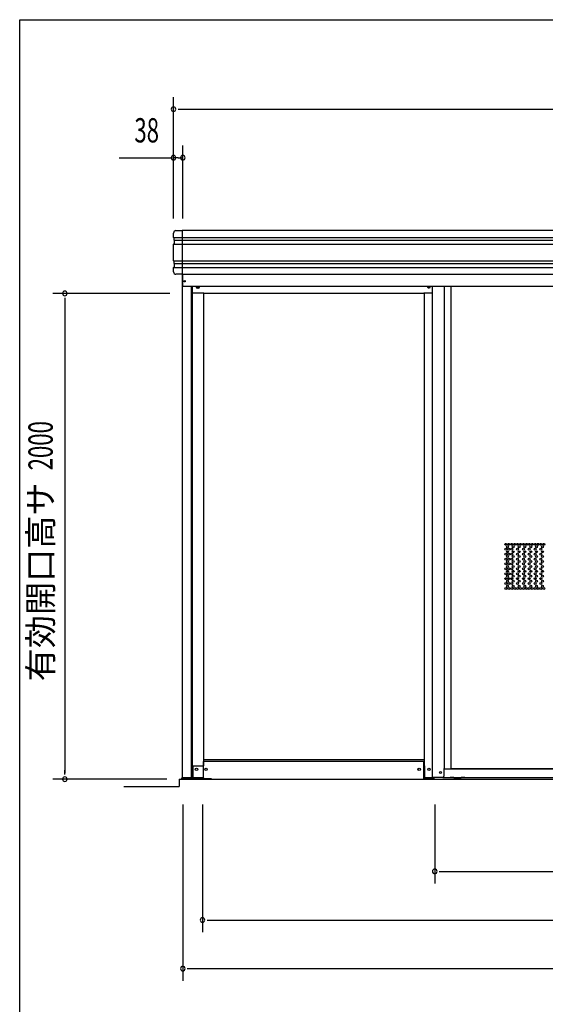
# Model space of a CAD drawing. Extents: x 543 to 20478, y 215 to 14052.
# Drawn here: x 543 to 2707, y 9998 to 14052 of the extents above; entities that cross this region are included whole.
import ezdxf
from ezdxf.enums import TextEntityAlignment as Align

# ---------------------------------------------------------------- set-up
doc = ezdxf.new("R2010")
doc.units = 0
doc.header["$LTSCALE"] = 50
doc.header["$MEASUREMENT"] = 0
doc.linetypes.add('DASHED', pattern=[0.75, 0.5, -0.25])
for name, color, linetype in [('HEI_41$0$PUNCH-T37_ON', 7, 'CONTINUOUS'), ('PUNCH-T25_ON', 7, 'CONTINUOUS'), ('SUNPOU', 4, 'CONTINUOUS'), ('WAKUSEN-01', 50, 'CONTINUOUS'), ('アンカ_カバ_A', 4, 'CONTINUOUS'), ('ガイドロ_ラ_', 7, 'CONTINUOUS'), ('レ_ルカバ_２５', 2, 'CONTINUOUS'), ('下レ_ル２５', 4, 'CONTINUOUS'), ('土台前', 6, 'CONTINUOUS'), ('布基礎', 2, 'CONTINUOUS'), ('扉下枠２５', 7, 'CONTINUOUS'), ('扉縦枠外', 7, 'CONTINUOUS'), ('柱', 3, 'CONTINUOUS'), ('桁前２５', 6, 'CONTINUOUS'), ('袖柱', 3, 'CONTINUOUS'), ('鼻隠しコ_ナ_', 3, 'CONTINUOUS'), ('鼻隠し２５', 4, 'CONTINUOUS')]:
    doc.layers.add(name, color=color, linetype=linetype)
doc.styles.add('00', font='ROMANS', dxfattribs={"width": 0.666667, "bigfont": 'BIGFONT'})
doc.styles.add('01', font='ROMANS', dxfattribs={"height": 3, "bigfont": 'BIGFONT'})

msp = doc.modelspace()

# ---------------------------------------------------------------- linework, layer by layer
at = {"layer": 'HEI_41$0$PUNCH-T37_ON'}
for centre in [(2544.8, 11892.3), (2550.8, 11882.2), (2556.8, 11892.3), (2568.8, 11892.3), (2574.8, 11882.2), (2580.8, 11892.3), (2592.8, 11892.3), (2598.8, 11882.2), (2604.8, 11892.3), (2616.8, 11892.3), (2622.8, 11882.2), (2628.8, 11892.3), (2640.8, 11892.3), (2646.8, 11882.2), (2652.8, 11892.3), (2664.8, 11892.3), (2670.8, 11882.2), (2676.8, 11892.3), (2688.8, 11892.3), (2694.8, 11882.2), (2700.8, 11892.3), (2544.8, 11872.1), (2544.8, 11851.9), (2550.8, 11862), (2550.8, 11841.8), (2556.8, 11872.1), (2556.8, 11851.9), (2568.8, 11872.1), (2568.8, 11851.9), (2574.8, 11862), (2574.8, 11841.8), (2592.8, 11872.1), (2592.8, 11851.9), (2598.8, 11862), (2598.8, 11841.8), (2616.8, 11872.1), (2616.8, 11851.9), (2622.8, 11862), (2622.8, 11841.8), (2640.8, 11872.1), (2640.8, 11851.9), (2646.8, 11862), (2646.8, 11841.8), (2664.8, 11872.1), (2664.8, 11851.9), (2670.8, 11862), (2670.8, 11841.8), (2688.8, 11872.1), (2688.8, 11851.9), (2694.8, 11862), (2694.8, 11841.8), (2544.8, 11831.7), (2544.8, 11811.5), (2550.8, 11821.6), (2550.8, 11801.4), (2556.8, 11831.7), (2556.8, 11811.5), (2568.8, 11831.7), (2568.8, 11811.5), (2574.8, 11821.6), (2574.8, 11801.4), (2592.8, 11831.7), (2592.8, 11811.5), (2598.8, 11821.6), (2598.8, 11801.4), (2616.8, 11831.7), (2616.8, 11811.5), (2622.8, 11821.6), (2622.8, 11801.4), (2640.8, 11831.7), (2640.8, 11811.5), (2646.8, 11821.6), (2646.8, 11801.4), (2664.8, 11831.7), (2664.8, 11811.5), (2670.8, 11821.6), (2670.8, 11801.4), (2688.8, 11831.7), (2688.8, 11811.5), (2694.8, 11821.6), (2694.8, 11801.4), (2544.8, 11791.3), (2544.8, 11771.1), (2550.8, 11781.2), (2550.8, 11761), (2556.8, 11791.3), (2556.8, 11771.1), (2568.8, 11791.3), (2568.8, 11771.1), (2574.8, 11781.2), (2574.8, 11761), (2592.8, 11791.3), (2592.8, 11771.1), (2598.8, 11781.2), (2598.8, 11761), (2616.8, 11791.3), (2616.8, 11771.1), (2622.8, 11781.2), (2622.8, 11761), (2640.8, 11791.3), (2640.8, 11771.1), (2646.8, 11781.2), (2646.8, 11761), (2664.8, 11791.3), (2664.8, 11771.1), (2670.8, 11781.2), (2670.8, 11761), (2688.8, 11791.3), (2688.8, 11771.1), (2694.8, 11781.2), (2694.8, 11761), (2544.8, 11750.9), (2544.8, 11730.7), (2550.8, 11740.8), (2550.8, 11720.6), (2556.8, 11750.9), (2556.8, 11730.7), (2568.8, 11750.9), (2568.8, 11730.7), (2574.8, 11740.8), (2574.8, 11720.6), (2592.8, 11750.9), (2592.8, 11730.7), (2598.8, 11740.8), (2598.8, 11720.6), (2616.8, 11750.9), (2616.8, 11730.7), (2622.8, 11740.8), (2622.8, 11720.6), (2640.8, 11750.9), (2640.8, 11730.7), (2646.8, 11740.8), (2646.8, 11720.6), (2664.8, 11750.9), (2664.8, 11730.7), (2670.8, 11740.8), (2670.8, 11720.6), (2688.8, 11750.9), (2688.8, 11730.7), (2694.8, 11740.8), (2694.8, 11720.6), (2544.8, 11710.5), (2556.8, 11710.5), (2568.8, 11710.5), (2580.8, 11710.5), (2592.8, 11710.5), (2604.8, 11710.5), (2616.8, 11710.5), (2628.8, 11710.5), (2640.8, 11710.5), (2652.8, 11710.5), (2664.8, 11710.5), (2676.8, 11710.5), (2688.8, 11710.5), (2700.8, 11710.5)]:
    msp.add_circle(centre, 4, dxfattribs=at)
at = {"layer": 'PUNCH-T25_ON'}
for p, q in [((2318.6, 10968.5), (2318.6, 12955.5)), ((3227.6, 10968.5), (2318.6, 10968.5))]:
    msp.add_line(p, q, dxfattribs=at)
at = {"layer": 'SUNPOU'}
for p, q in [((1176, 13234.1), (1176, 13734.1)), ((1194.8, 13684.1), (1213.5, 13684.1)), ((1201, 13684.1), (5354, 13684.1)), ((1214, 13234.1), (1214, 13534.1)), ((951.7, 13484.1), (1169.8, 13484.1)), ((1195.2, 13484.1), (1176.5, 13484.1)), ((1194.8, 13484.1), (1213.5, 13484.1)), ((1161.1, 12925.5), (678.5, 12925.5)), ((728.5, 12906.8), (728.5, 12888)), ((728.5, 12900.5), (728.5, 10950.5)), ((728.5, 10944.2), (728.5, 10963)), ((1148.5, 10925.5), (678.5, 10925.5)), ((971.6, 10895.5), (1198.5, 10895.5)), ((1214, 10820.5), (1214, 10095.5)), ((1295.5, 10820.5), (1295.5, 10295.5)), ((2251.5, 10820.5), (2251.5, 10495.5)), ((2270.3, 10545.5), (2289, 10545.5)), ((2276.5, 10545.5), (4278.5, 10545.5)), ((1314.3, 10345.5), (1333, 10345.5)), ((1320.5, 10345.5), (5234.5, 10345.5)), ((1232.8, 10145.5), (1251.5, 10145.5)), ((1239, 10145.5), (5316, 10145.5))]:
    msp.add_line(p, q, dxfattribs=at)
for centre, radius, start, end in [((1176, 13684.1), 9.38, 0, 180), ((1176, 13684.1), 9.38, 180, 0), ((1176, 13484.1), 9.38, 0, 180), ((1176, 13484.1), 9.38, 180, 0), ((1214, 13484.1), 9.38, 0, 180), ((1214, 13484.1), 9.38, 180, 0), ((728.5, 12925.5), 9.38, 90, 270), ((728.5, 12925.5), 9.38, 270, 90), ((728.5, 10925.5), 9.37, 90, 270), ((728.5, 10925.5), 9.37, 270, 90), ((2251.5, 10545.5), 9.38, 0, 180), ((2251.5, 10545.5), 9.38, 180, 0), ((1295.5, 10345.5), 9.38, 0, 180), ((1295.5, 10345.5), 9.38, 180, 0), ((1214, 10145.5), 9.37, 0, 180), ((1214, 10145.5), 9.37, 180, 0)]:
    msp.add_arc(centre, radius, start, end, dxfattribs=at)
at = {"layer": 'WAKUSEN-01'}
for p, q in [((542.5, 14052.5), (20477.5, 14052.5)), ((542.5, 14052.5), (20477.5, 14052.5)), ((542.5, 517.5), (542.5, 14052.5))]:
    msp.add_line(p, q, dxfattribs=at)
at = {"layer": 'アンカ_カバ_A'}
for p, q in [((1209.7, 10930.5), (1211.1, 10930.5)), ((1209.7, 10925.5), (1209.7, 10930.5)), ((1299.5, 10925.5), (1209.7, 10925.5)), ((1299.1, 10925.5), (1299.1, 10926.5)), ((2207.7, 10925.5), (2207.7, 10930.5)), ((2248.7, 10930.5), (2207.7, 10930.5)), ((2248.7, 10925.5), (2207.7, 10925.5)), ((2248.7, 10925.5), (2248.7, 10930.5))]:
    msp.add_line(p, q, dxfattribs=at)
at = {"layer": 'ガイドロ_ラ_'}
for p, q in [((2315.1, 10932.5), (2315.1, 10930.9)), ((2328.8, 10932.5), (2315.1, 10932.5)), ((2328.6, 10930.9), (2315.1, 10930.9)), ((2330, 10930.3), (2333.5, 10926.8)), ((2331, 10931.6), (2334.5, 10928.1)), ((2354.4, 10925.9), (2335.8, 10925.9)), ((2354.3, 10927.5), (2335.9, 10927.5)), ((2349.2, 10930), (2341, 10930)), ((2341, 10930), (2341, 10928)), ((2349.2, 10928), (2341, 10928)), ((2349.2, 10930), (2349.2, 10928)), ((2355.7, 10928.1), (2359.2, 10931.6)), ((2356.7, 10926.8), (2360.2, 10930.3)), ((2375.1, 10932.5), (2361.4, 10932.5)), ((2375.1, 10930.9), (2361.6, 10930.9)), ((2375.1, 10932.5), (2375.1, 10930.9))]:
    msp.add_line(p, q, dxfattribs=at)
at = {"layer": 'ガイドロ_ラ_', "linetype": 'DASHED'}
for p, q in [((2342, 10928), (2342, 10925.5)), ((2348.2, 10928), (2348.2, 10925.5))]:
    msp.add_line(p, q, dxfattribs=at)
at = {"layer": 'ガイドロ_ラ_'}
for centre, radius, start, end in [((2328.6, 10928.9), 2, 45, 90), ((2328.8, 10929.3), 3.2, 45, 90), ((2335.8, 10929.1), 3.2, 225, 270), ((2335.9, 10929.5), 2, 225, 270), ((2354.3, 10929.5), 2, 270, 315), ((2354.4, 10929.1), 3.2, 270, 315), ((2361.4, 10929.3), 3.2, 90, 135), ((2361.6, 10928.9), 2, 90, 135)]:
    msp.add_arc(centre, radius, start, end, dxfattribs=at)
at = {"layer": 'レ_ルカバ_２５'}
for q in [(1213.9, 13004.1), (5340.9, 12955.5)]:
    msp.add_line((1213.9, 12955.5), q, dxfattribs=at)
msp.add_circle((1221.9, 12975.5), 2.5, dxfattribs=at)
at = {"layer": '下レ_ル２５'}
for p, q in [((2207, 10997.5), (1299.5, 10997.5)), ((1299.5, 10925.5), (1299.5, 10997.5)), ((2207, 10925.5), (2207, 10997.5)), ((1251.5, 10925.5), (5255.5, 10925.5))]:
    msp.add_line(p, q, dxfattribs=at)
for centre in [(1310, 10965.5), (2187.5, 10965.5)]:
    msp.add_circle(centre, 5, dxfattribs=at)
at = {"layer": '土台前'}
for p, q in [((2207.7, 11005.5), (1299.1, 11005.5)), ((1255.5, 10980.5), (1299.5, 10980.5)), ((1255.5, 10980.5), (1255.5, 10935.5)), ((1299, 10930.5), (1260.5, 10930.5)), ((1299, 10930.5), (1299, 10926.5)), ((1332.5, 10926.5), (1299, 10926.5)), ((1332.5, 10926.5), (1332.5, 10925.5)), ((2207, 10926.5), (2207.7, 10926.5)), ((2207.7, 10930.5), (2207.7, 10926.5))]:
    msp.add_line(p, q, dxfattribs=at)
for centre in [(1270.5, 10965.5), (1310, 10965.5), (2187.7, 10965.5), (2227.7, 10965.5)]:
    msp.add_circle(centre, 5, dxfattribs=at)
msp.add_arc((1260.5, 10935.5), 5, 180, 270, dxfattribs=at)
at = {"layer": '布基礎'}
for q in [(5356.5, 10925.5), (1198.5, 10895.5)]:
    msp.add_line((1198.5, 10925.5), q, dxfattribs=at)
at = {"layer": '扉下枠２５'}
for p, q in [((2289.6, 10968.5), (3228.6, 10968.5)), ((2284.6, 10932.5), (3233.6, 10932.5))]:
    msp.add_line(p, q, dxfattribs=at)
at = {"layer": '扉縦枠外'}
for p, q in [((2240.6, 12955.5), (2240.6, 10932.5)), ((2290.6, 12957), (2290.6, 10969)), ((2289.6, 10969), (2289.6, 10937.5)), ((2284.6, 10932.5), (2240.6, 10932.5))]:
    msp.add_line(p, q, dxfattribs=at)
at = {"layer": '扉縦枠外', "linetype": 'DASHED'}
msp.add_line((2290.6, 10969), (2289.6, 10969), dxfattribs=at)
at = {"layer": '扉縦枠外'}
msp.add_circle((2275.6, 10952.5), 4, dxfattribs=at)
msp.add_arc((2284.6, 10937.5), 5, 270, 360, dxfattribs=at)
at = {"layer": '柱'}
for p, q in [((1211.1, 13004.1), (1211.1, 10930.5)), ((1249.1, 12955.5), (1249.1, 10930.5)), ((1252.1, 12955.5), (1252.1, 10930.5)), ((1299.1, 12927.1), (1299.1, 10980.5)), ((1299.1, 10980.5), (1297.5, 10980.5)), ((1292.5, 10930.5), (1211.1, 10930.5))]:
    msp.add_line(p, q, dxfattribs=at)
for centre, radius in [((1276.1, 12950.5), 4), ((1270.6, 10965.5), 5)]:
    msp.add_circle(centre, radius, dxfattribs=at)
at = {"layer": '桁前２５'}
for p, q in [((1252.1, 12932.1), (1252.1, 12955.5)), ((1300.1, 12927.1), (1257.1, 12927.1)), ((2206.6, 12925.5), (1300.1, 12925.5)), ((2206.6, 12925.5), (2206.6, 12927.1)), ((2240.6, 12927.1), (2206.6, 12927.1))]:
    msp.add_line(p, q, dxfattribs=at)
at = {"layer": '桁前２５', "linetype": 'DASHED'}
msp.add_line((1300.1, 12925.5), (1300.1, 12927.1), dxfattribs=at)
at = {"layer": '桁前２５'}
msp.add_circle((1276.1, 12950.5), 5, dxfattribs=at)
msp.add_arc((1257.1, 12932.1), 5, 180, 270, dxfattribs=at)
at = {"layer": '袖柱'}
for p, q in [((2207.7, 12927.1), (2207.7, 10980.5)), ((2207.7, 10980.5), (2208.9, 10980.5)), ((2208.9, 10980.5), (2208.9, 10935.5)), ((2213.9, 10930.5), (2247.7, 10930.5)), ((2245.3, 10932.5), (2245.3, 10930.5)), ((2247.7, 10932.5), (2247.7, 10930.5))]:
    msp.add_line(p, q, dxfattribs=at)
for centre, radius in [((2227.7, 12950.5), 4), ((2227.7, 10965.5), 5)]:
    msp.add_circle(centre, radius, dxfattribs=at)
msp.add_arc((2213.9, 10935.5), 5, 180, 270, dxfattribs=at)
at = {"layer": '鼻隠しコ_ナ_'}
for p, q in [((1186, 13184.1), (1211, 13184.1)), ((1211, 13184.1), (1211, 13004.1)), ((1176, 13156.1), (1176, 13174.1)), ((1178, 13154.1), (1176, 13156.1)), ((1176, 13156.1), (1211, 13156.1)), ((1178, 13144.1), (1178, 13154.1)), ((1180, 13142.1), (1178, 13144.1)), ((1178, 13144.1), (1211, 13144.1)), ((1180, 13132.1), (1180, 13142.1)), ((1176, 13128.1), (1180, 13132.1)), ((1176, 13128.1), (1211, 13128.1)), ((1176, 13060.1), (1176, 13128.1)), ((1178, 13058.1), (1176, 13060.1)), ((1176, 13060.1), (1211, 13060.1)), ((1178, 13048.1), (1178, 13058.1)), ((1176, 13032.1), (1180, 13036.1)), ((1176, 13014.1), (1176, 13032.1)), ((1176, 13032.1), (1211, 13032.1)), ((1180, 13046.1), (1178, 13048.1)), ((1178, 13048.1), (1211, 13048.1)), ((1180, 13036.1), (1180, 13046.1)), ((1211, 13004.1), (1186, 13004.1))]:
    msp.add_line(p, q, dxfattribs=at)
for centre, start, end in [((1186, 13174.1), 90, 180), ((1186, 13014.1), 180, 270)]:
    msp.add_arc(centre, 10, start, end, dxfattribs=at)
at = {"layer": '鼻隠し２５'}
for p, q in [((1211, 13184.1), (1211, 13004.1)), ((5344, 13184.1), (1211, 13184.1)), ((1211, 13156.1), (5344, 13156.1)), ((1211, 13144.1), (5344, 13144.1)), ((1211, 13128.1), (5344, 13128.1)), ((1211, 13060.1), (5344, 13060.1)), ((1211, 13048.1), (5344, 13048.1)), ((1211, 13032.1), (5344, 13032.1)), ((1211, 13004.1), (5344, 13004.1))]:
    msp.add_line(p, q, dxfattribs=at)

# ---------------------------------------------------------------- texts
at = {"layer": 'SUNPOU', "style": '00', "width": 0.67}
msp.add_text('38', height=100, dxfattribs=at).set_placement((1065.5, 13584.1), align=Align.MIDDLE)
msp.add_text('2000', height=100, rotation=90, dxfattribs=at).set_placement((678.5, 12196.9))
at = {"layer": 'SUNPOU', "style": '01'}
msp.add_text('有効開口高サ', height=100, rotation=90, dxfattribs=at).set_placement((678.5, 12146.9), align=Align.RIGHT)

doc.saveas('drawing.dxf')
